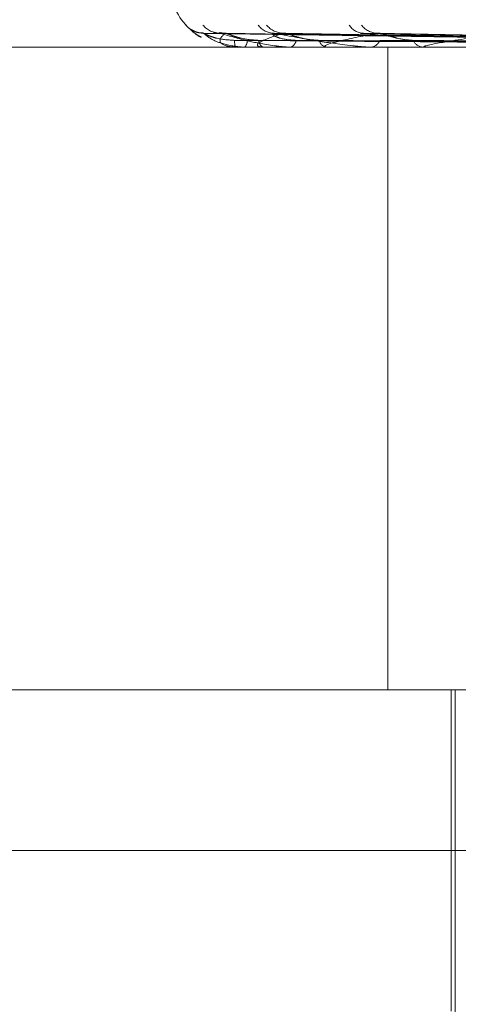
# Model space of a CAD drawing. Units: inches. Extents: x 0 to 23.4, y 0 to 16.5.
# Drawn here: x 4.2 to 4.2, y 12.8 to 12.8 of the extents above; entities that cross this region are included whole.
import ezdxf

# ---------------------------------------------------------------- set-up
doc = ezdxf.new("R2010")
doc.units = ezdxf.units.IN
doc.header["$MEASUREMENT"] = 0
doc.linetypes.add('HIDDEN', pattern=[0.07500000000000001, 0.05, -0.025])

msp = doc.modelspace()

# ---------------------------------------------------------------- linework, layer by layer
at = {"color": 7, "linetype": 'HIDDEN', "lineweight": 0}
for p, q in [((4.2168829079, 12.8102098049), (4.2042247344, 12.8103853136)), ((4.2170614654, 12.8102098778), (4.2045654367, 12.8103854464)), ((4.2170926447, 12.8102097306), (4.2047298315, 12.8103851783)), ((4.2176218759, 12.8102099545), (4.2057396352, 12.8103855866)), ((4.2176831144, 12.8102096487), (4.2060624936, 12.8103850295)), ((4.2185439332, 12.810210042), (4.2077049386, 12.8103857466)), ((4.2108571149, 12.8103398887), (4.2077689706, 12.8103922079)), ((4.2186330345, 12.8102095509), (4.2081746172, 12.8103848519)), ((4.2100939182, 12.8100813284), (4.1974378337, 12.8100813284)), ((4.2049193563, 12.8100813284), (4.2049165633, 12.8100813284)), ((4.2049217158, 12.8100833713), (4.2055232026, 12.8100833713)), ((4.2051171068, 12.8100813284), (4.2051253361, 12.8100813284)), ((4.205542026, 12.8100813284), (4.2055283115, 12.8100813284)), ((4.2055531868, 12.8100833713), (4.2069333618, 12.8100833713)), ((4.2061281301, 12.8100813284), (4.2061470844, 12.8100813284)), ((4.2069626109, 12.8100813284), (4.2069384707, 12.8100813284)), ((4.2069821696, 12.8100833713), (4.209090965, 12.8100833713)), ((4.2079158854, 12.8100813284), (4.2079448796, 12.8100813284)), ((4.2083163424, 12.7957649361), (4.2083163424, 12.8100813284)), ((4.2091297674, 12.8100813284), (4.2090960739, 12.8100813284)), ((4.2090960739, 12.8100813284), (4.2091242652, 12.8100813284)), ((4.2091570171, 12.8100833713), (4.2153123819, 12.8100833713)), ((4.1957649126, 12.7957649361), (4.214199601, 12.7957649361)), ((4.2097233951, 12.7957649361), (4.2097233951, 12.78860674)), ((4.2098128726, 12.7957649361), (4.2098128726, 12.7689217006)), ((4.2609494011, 12.792185838), (4.1921858146, 12.792185838))]:
    msp.add_line(p, q, dxfattribs=at)
for centre, radius, start, end in [((4.2048916127, 12.8115129676), 0.0014316392269151, 180, 223.2289645567), ((4.2042130858, 12.8109250715), 0.0005328718527971, 221.0013123611, 269.6815385778), ((4.204581617, 12.8108935108), 0.0005013151469421, 219.376916209, 269.6002005719), ((4.2046917822, 12.8109252275), 0.0005330318031554, 255.8551914601, 269.6130931445), ((4.2057852056, 12.8108398678), 0.0004477048237243, 216.1974510355, 269.188805091), ((4.2060031977, 12.810908111), 0.0005159679725507, 220.1431196278, 269.0915170693), ((4.207780936, 12.8107716851), 0.0003796658167171, 211.1190631795, 268.1939890804), ((4.2080974974, 12.8108622506), 0.0004702542481661, 217.5785248393, 268.2813653477), ((4.2054235169, 12.8102120012), 0.0005235239918588, 177.7230351262, 194.4539777962), ((4.2049788168, 12.81021999), 0.0002017298968137, 316.5782963792, 3.6410078945), ((4.2056180608, 12.8102330542), 0.0001762829226412, 180.0823668281, 239.3947154529), ((4.2060880609, 12.8102558762), 0.0001842571980677, 288.6830182439, 352.805692046), ((4.2069827994, 12.810280133), 0.0002036868312933, 193.4370838835, 257.430030506), ((4.2079123573, 12.8103145186), 0.0002354471679533, 277.9396503864, 339.6915004551), ((4.2091215008, 12.8103464929), 0.0002663808276391, 205.2648278423, 264.5225815066), ((4.2049186588, 12.8100845179), 3.2649485437e-06, 282.3354279037, 339.4394459712), ((4.2055418866, 12.8101135979), 3.22698426246e-05, 270.2475486307, 290.4982508651), ((4.2069625413, 12.8101766426), 9.53142184772e-05, 270.0418494665, 281.8841263702), ((4.2091297274, 12.8102646199), 0.000183291494641, 270.0125078294, 278.5624516933)]:
    msp.add_arc(centre, radius, start, end, dxfattribs=at)
for points, knots in [([(4.203810930356214, 12.81057546691409), (4.203808310506131, 12.81057945836753), (4.203805353236826, 12.81058396389355), (4.203829947571275, 12.8105588829565), (4.203858487268691, 12.81052905692875), (4.203934032602421, 12.81045816669468), (4.204017046291225, 12.81038101463233), (4.204123131572813, 12.81032123477656), (4.204158275803685, 12.81030143073756)], [0, 0, 0, 0, 0.2323150499254321, 0.2622356794111796, 0.4933794197770669, 0.5479948380427772, 0.8502584568774718, 1, 1, 1, 1]), ([(4.204198902578015, 12.81039853260777), (4.20417664788781, 12.81039833837164), (4.204116832327848, 12.81039781630898), (4.204029063549283, 12.81042444157049), (4.203947715348598, 12.81046265404916), (4.203895259427125, 12.81049861153487), (4.203868695361414, 12.81052039133191), (4.203857460320342, 12.81053037290042), (4.20385144827736, 12.8105359836784), (4.203849778946077, 12.81053764608336), (4.203861426467751, 12.81052625836523), (4.203896221937363, 12.81049198862354), (4.203985764029906, 12.81041571482321), (4.204079507780977, 12.81033116830279), (4.204156275087148, 12.81029599129254), (4.204157295398415, 12.81029552375627)], [0, 0, 0, 0, 0.0625210836914838, 0.168042493325786, 0.2542454860911639, 0.3174177458030645, 0.3480541463396335, 0.3710754404873271, 0.3964327772032186, 0.4341115338332645, 0.4896313714378567, 0.5753803681781572, 0.7496445005608623, 0.9966725348386255, 1, 1, 1, 1]), ([(4.204224719011474, 12.81038441030958), (4.204216606093603, 12.81038879485857), (4.204202542703182, 12.81039639528363), (4.204207869980945, 12.81039345287856), (4.20421012404765, 12.81039220789423)], [0, 0, 0, 0, 0.5768820766067746, 0.9999999999999999, 0.9999999999999999, 0.9999999999999999, 0.9999999999999999]), ([(4.216882388176648, 12.81021065130914), (4.216524582022347, 12.81021562740912), (4.214735548764128, 12.81024050794364), (4.210511226384213, 12.81030030932347), (4.206645199192342, 12.81035669348524), (4.204210124047682, 12.81039220789423)], [0, 0, 0, 0, 0.0846963374235078, 0.4234822757477279, 1, 1, 1, 1]), ([(4.204210124047682, 12.81039220789423), (4.204274747205918, 12.81033635987422), (4.204383170799901, 12.81024265905221), (4.204676188180692, 12.81014110538785), (4.204935757803487, 12.81009527357469), (4.205029483783096, 12.81008634388421), (4.205075174533937, 12.81008376747336), (4.205099711475623, 12.8100834929169), (4.205110579652429, 12.81008337130728)], [0, 0, 0, 0, 0.5273188798735503, 0.8847263069755177, 0.9590362595958588, 0.98004737281104, 0.9911623590752391, 1, 1, 1, 1]), ([(4.204900406293416, 12.81023280079859), (4.204767733055582, 12.81024162041565), (4.204587093855888, 12.81025362862916), (4.20437822004279, 12.8103162215943), (4.204282561837092, 12.8103548015844), (4.204232408347921, 12.81038023730815), (4.204225432589908, 12.8103840230507), (4.204224719011474, 12.81038441030958)], [0, 0, 0, 0, 0.5019373089023487, 0.683404997545625, 0.8664328002130004, 0.9863368722076521, 1, 1, 1, 1]), ([(4.204567494569733, 12.81039726694078), (4.204557662624854, 12.81039642059991), (4.204510847567545, 12.81039239072619), (4.204456589823062, 12.8104062158333), (4.204426873099714, 12.81041714186505), (4.204421601168272, 12.810419080211)], [0, 0, 0, 0, 0.1794442320789854, 0.8544283061661493, 1, 1, 1, 1]), ([(4.204565441465794, 12.81038449574447), (4.204562593428575, 12.81038883708885), (4.20455763781117, 12.81039639107781), (4.204572007598007, 12.81039345611003), (4.204578118941058, 12.81039220789423)], [0, 0, 0, 0, 0.5747088582430341, 1, 1, 1, 1]), ([(4.204688182781813, 12.81039220789423), (4.204631360420047, 12.81033635987422), (4.20453602486466, 12.81024265905221), (4.204609713980086, 12.81014110538785), (4.204771393009785, 12.81009527357469), (4.204846417012519, 12.81008634388421), (4.204886872010847, 12.81008376747336), (4.204911019931982, 12.8100834929169), (4.204921715799451, 12.81008337130728)], [0, 0, 0, 0, 0.5273188798740202, 0.8847263069752563, 0.9590362595960528, 0.9800473728110202, 0.9911623590747851, 1, 1, 1, 1]), ([(4.217080142997006, 12.81021065130914), (4.216727471789484, 12.81021562740912), (4.214964113300848, 12.81024050794364), (4.210798115440793, 12.81030030932347), (4.206981850553015, 12.81035669348524), (4.20457811894109, 12.81039220789423)], [0, 0, 0, 0, 0.0846963374235367, 0.4234822757479438, 1, 1, 1, 1]), ([(4.20457811894109, 12.81039220789423), (4.204761851970009, 12.81033635987422), (4.20507011600217, 12.81024265905221), (4.205571871236772, 12.81014110538785), (4.205919949930156, 12.81009527357469), (4.206028990385552, 12.81008634388421), (4.206078265506122, 12.81008376747336), (4.206102304639356, 12.8100834929169), (4.206112952321271, 12.81008337130728)], [0, 0, 0, 0, 0.5273188798734926, 0.8847263069755915, 0.9590362595958674, 0.9800473728106288, 0.9911623590752183, 1, 1, 1, 1]), ([(4.204729798647685, 12.81038432386212), (4.204716622789354, 12.81038875216123), (4.20469386885874, 12.81039639957274), (4.204689867232208, 12.81039344964223), (4.20468818278178, 12.81039220789423)], [0, 0, 0, 0, 0.5790585616031456, 1, 1, 1, 1]), ([(4.217072678340942, 12.81021065130914), (4.216722669286533, 12.81021562740912), (4.214972621581963, 12.81024050794364), (4.210842652699366, 12.81030030932347), (4.20706659149895, 12.81035669348524), (4.204688182781813, 12.81039220789423)], [0, 0, 0, 0, 0.0846963374236188, 0.4234822757478595, 1, 1, 1, 1]), ([(4.205441778091694, 12.81023280079859), (4.205311109541491, 12.81024161848151), (4.205133199793309, 12.81025362406163), (4.204913969562951, 12.81031622732523), (4.204806087184743, 12.81035478244521), (4.204744301786484, 12.81038018897105), (4.204731066784235, 12.81038396231235), (4.204729798647685, 12.81038432386212)], [0, 0, 0, 0, 0.5024180301215981, 0.6840595161030101, 0.8672626102821533, 0.9872815181915302, 1, 1, 1, 1]), ([(4.205995016855252, 12.81039220789423), (4.2058188026817, 12.81033635987422), (4.205523153652328, 12.81024265905221), (4.205374851185696, 12.81014110538785), (4.205432796120971, 12.81009527357469), (4.205486406583873, 12.81008634388421), (4.205520163680654, 12.81008376747336), (4.205543049812451, 12.8100834929169), (4.205553186794066, 12.81008337130728)], [0, 0, 0, 0, 0.5273188798743056, 0.884726306975169, 0.9590362595956534, 0.9800473728105623, 0.9911623590752769, 1, 1, 1, 1]), ([(4.206270867495061, 12.81023280079859), (4.206148467974947, 12.8102416242676), (4.205981816797082, 12.81025363772567), (4.205815664494999, 12.81031621018083), (4.205754240307591, 12.81035483970119), (4.205732575439957, 12.81038033641834), (4.205738929919581, 12.81038414752779), (4.205739662104588, 12.81038458665693)], [0, 0, 0, 0, 0.5009595147904887, 0.6820736970593942, 0.8647449541882795, 0.9844154482180166, 1, 1, 1, 1]), ([(4.205739662104588, 12.81038458665693), (4.205742087060966, 12.81038888206333), (4.20574632374243, 12.810396386639), (4.205769119188751, 12.81039345958535), (4.205778867167748, 12.81039220789423)], [0, 0, 0, 0, 0.5723716544366817, 1, 1, 1, 1]), ([(4.217658795427561, 12.81021065130914), (4.217324005623134, 12.81021562740912), (4.215650054274248, 12.81024050794364), (4.211692950951115, 12.81030030932347), (4.208064378123655, 12.81035669348524), (4.205778867167781, 12.81039220789423)], [0, 0, 0, 0, 0.0846963374234189, 0.4234822757477034, 1, 1, 1, 1]), ([(4.205778867167781, 12.81039220789423), (4.206075069477004, 12.81033635987422), (4.206572032482045, 12.81024265905221), (4.207264390828973, 12.81014110538785), (4.207688398122061, 12.81009527357469), (4.207808812047078, 12.81008634388421), (4.207859890606136, 12.81008376747336), (4.207882563094011, 12.8100834929169), (4.207892605446069, 12.81008337130728)], [0, 0, 0, 0, 0.5273188798743913, 0.8847263069753831, 0.9590362595954771, 0.9800473728106008, 0.9911623590756106, 1, 1, 1, 1]), ([(4.206062446747866, 12.81038422959306), (4.206044585846864, 12.81038870563845), (4.206013865691178, 12.81039640428765), (4.206000578701516, 12.81039344615082), (4.205995016855223, 12.81039220789423)], [0, 0, 0, 0, 0.5814065913449418, 1, 1, 1, 1]), ([(4.217644135907553, 12.81021065130914), (4.2173145741922, 12.81021562740912), (4.215666763325028, 12.81024050794364), (4.211780415775696, 12.81030030932347), (4.20823079725695, 12.81035669348524), (4.205995016855252, 12.81039220789423)], [0, 0, 0, 0, 0.0846963374235695, 0.4234822757477092, 1, 1, 1, 1]), ([(4.206784688331311, 12.81023280079859), (4.206660746606447, 12.81024161633683), (4.206491995663503, 12.8102536189969), (4.206270335571477, 12.81031623367999), (4.206154120916852, 12.81035476122263), (4.206083034790691, 12.81038013645253), (4.206064123191042, 12.81038389629681), (4.206062446747865, 12.81038422959306)], [0, 0, 0, 0, 0.5029432967276904, 0.6847746847428409, 0.8681693135815464, 0.9883136985311266, 0.9999999999999999, 0.9999999999999999, 0.9999999999999999, 0.9999999999999999]), ([(4.20808339387967, 12.81039220789423), (4.207794156733677, 12.81033635987422), (4.207308879756536, 12.81024265905221), (4.206943945745426, 12.81014110538785), (4.206896062305312, 12.81009527357469), (4.20692632160659, 12.81008634388421), (4.206952160732385, 12.81008376747336), (4.20697295791041, 12.8100834929169), (4.206982169629243, 12.81008337130728)], [0, 0, 0, 0, 0.527318879874499, 0.8847263069754993, 0.9590362595958898, 0.9800473728111174, 0.9911623590752083, 1, 1, 1, 1]), ([(4.207704989042335, 12.81038469133532), (4.207712488804876, 12.81038893389544), (4.20772565440106, 12.81039638157568), (4.20775593797696, 12.8103934636345), (4.207768970558296, 12.81039220789423)], [0, 0, 0, 0, 0.5696485322746943, 1, 1, 1, 1]), ([(4.208174561071807, 12.81038411802288), (4.208152541479125, 12.81038865062738), (4.208114846503494, 12.81039640991789), (4.20809263181502, 12.81039344206863), (4.208083393879643, 12.81039220789423)], [0, 0, 0, 0, 0.5841519277848474, 1, 1, 1, 1]), ([(4.218576106911106, 12.81021065130914), (4.218278903753871, 12.81021562740912), (4.216792885902164, 12.81024050794364), (4.213290622412305, 12.81030030932347), (4.210095739036939, 12.81035669348524), (4.20808339387967, 12.81039220789423)], [0, 0, 0, 0, 0.0846963374234742, 0.4234822757477015, 1, 1, 1, 1]), ([(4.210877834468186, 12.81039220789423), (4.21048602813381, 12.81033635987422), (4.209828662383232, 12.81024265905221), (4.209260286493638, 12.81014110538785), (4.209108305310411, 12.81009527357469), (4.209114119800077, 12.81008634388421), (4.209131107061556, 12.81008376747336), (4.209149063621611, 12.8100834929169), (4.209157017142142, 12.81008337130728)], [0, 0, 0, 0, 0.5273188798739756, 0.8847263069759274, 0.9590362595963796, 0.9800473728109083, 0.991162359075371, 1, 1, 1, 1]), ([(4.216885168517436, 12.81014702641866), (4.216527451758974, 12.81014951509025), (4.214738867570406, 12.810161958451), (4.210743833286919, 12.81019024857518), (4.207106762799231, 12.81021673396398), (4.204900406293417, 12.81023280079857)], [0, 0, 0, 0, 0.0895371415802879, 0.4476858070867559, 1, 1, 1, 1]), ([(4.217025442463477, 12.81014702641866), (4.216672016097156, 12.81014951509025), (4.214904883874042, 12.810161958451), (4.210956939991407, 12.81019024857518), (4.207361339239078, 12.81021673396398), (4.205180139523795, 12.81023280079857)], [0, 0, 0, 0, 0.0895371415801695, 0.447685807086586, 0.9999999999999999, 0.9999999999999999, 0.9999999999999999, 0.9999999999999999]), ([(4.217132839067282, 12.81014702641866), (4.216783760732355, 12.81014951509025), (4.215038368671018, 12.810161958451), (4.211140634934647, 12.81019024857518), (4.207593547915319, 12.81021673396398), (4.2054417780917, 12.81023280079857)], [0, 0, 0, 0, 0.0895371415799631, 0.4476858070866999, 1, 1, 1, 1]), ([(4.21754859103952, 12.81014702641866), (4.217212228815061, 12.81014951509025), (4.215530417320158, 12.810161958451), (4.211772252816567, 12.81019024857518), (4.208348076179033, 12.81021673396399), (4.206270867495052, 12.81023280079857)], [0, 0, 0, 0, 0.0895371415802985, 0.4476858070868111, 1, 1, 1, 1]), ([(4.217759502654052, 12.81014702641866), (4.217431679343195, 12.81014951509025), (4.215792562425762, 12.810161958451), (4.212133003489183, 12.81019024857518), (4.208804100904938, 12.81021673396398), (4.206784688331322, 12.81023280079857)], [0, 0, 0, 0, 0.0895371415801594, 0.4476858070867361, 1, 1, 1, 1]), ([(4.218435706292976, 12.81014702641866), (4.218128565217554, 12.81014951509025), (4.216592859500208, 12.810161958451), (4.213160304232617, 12.81019024857518), (4.210031310375165, 12.81021673396398), (4.208133168456439, 12.81023280079857)], [0, 0, 0, 0, 0.0895371415801279, 0.447685807086873, 1, 1, 1, 1]), ([(4.208880600737293, 12.81023280079859), (4.208767864711677, 12.81024161374931), (4.20861437071563, 12.81025361288637), (4.208398295878114, 12.81031624134692), (4.208277940208564, 12.81035473561789), (4.208200241812826, 12.81038007456135), (4.208176463598768, 12.81038381846787), (4.208174561071807, 12.81038411802288)], [0, 0, 0, 0, 0.5035663860063289, 0.6856230423384252, 0.8692448761660325, 0.9895381062787444, 0.9999999999999999, 0.9999999999999999, 0.9999999999999999, 0.9999999999999999]), ([(4.218742510022961, 12.81014702641866), (4.218447790124764, 12.81014951509025), (4.21697419030731, 12.810161958451), (4.213685072165381, 12.81019024857518), (4.210694669228984, 12.81021673396399), (4.208880600737308, 12.81023280079857)], [0, 0, 0, 0, 0.0895371415804379, 0.4476858070866909, 0.9999999999999999, 0.9999999999999999, 0.9999999999999999, 0.9999999999999999])]:
    msp.add_open_spline(points, degree=3, knots=knots, dxfattribs=at)

doc.saveas('drawing.dxf')
